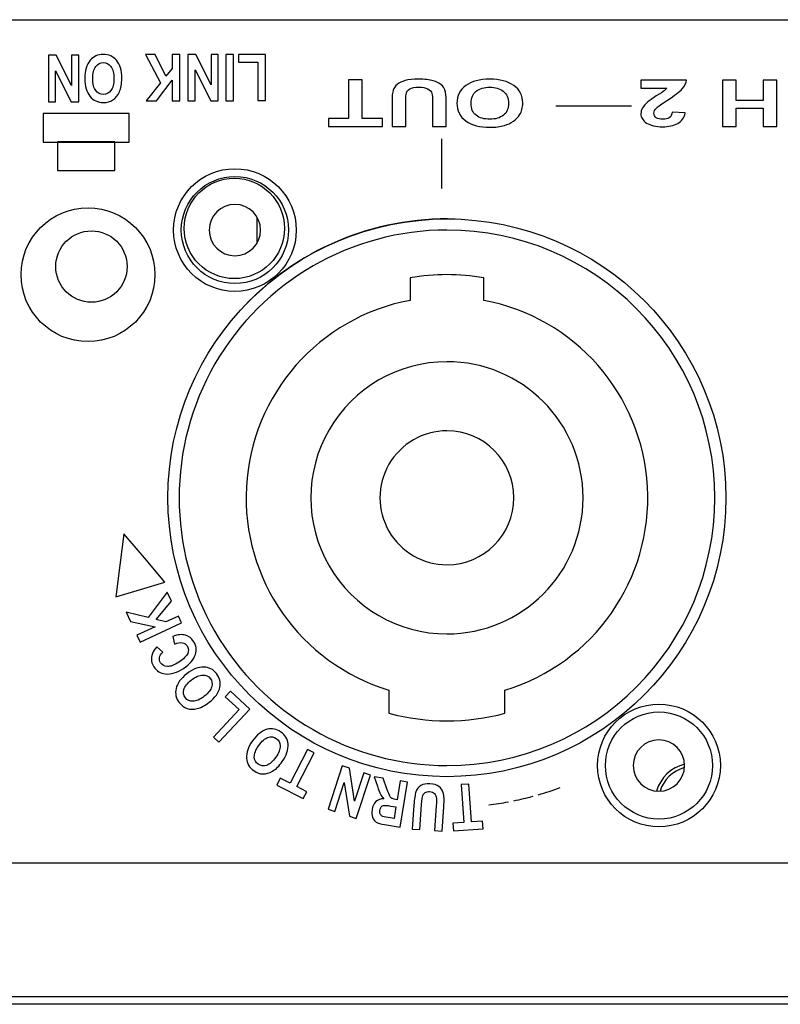
# Model space of a CAD drawing. Units: millimetres. Extents: x 52 to 377, y 36 to 366.
# Drawn here: x 178 to 195, y 36 to 58 of the extents above; entities that cross this region are included whole.
import ezdxf

# ---------------------------------------------------------------- set-up
doc = ezdxf.new("R2010")
doc.units = ezdxf.units.MM
doc.layers.add('Default', color=7, linetype='Continuous')
doc.layers.add('Livello__1', color=7, linetype='Continuous')

# ---------------------------------------------------------------- blocks, each defined once
blk = doc.blocks.new('SE7')
at = {"layer": 'Livello__1', "color": 7, "linetype": 'Continuous'}
for p, q in [((180.371, 56.05), (178.446, 56.05)), ((178.446, 56.05), (178.446, 55.409)), ((180.371, 55.409), (180.371, 56.05)), ((178.446, 55.409), (180.371, 55.409))]:
    blk.add_line(p, q, dxfattribs=at)
blk = doc.blocks.new('SE8')
at = {"layer": 'Livello__1', "color": 7, "linetype": 'Continuous'}
for p, q in [((180.05, 55.418), (178.767, 55.418)), ((178.767, 55.418), (178.767, 54.776)), ((180.05, 54.776), (180.05, 55.418)), ((178.767, 54.776), (180.05, 54.776))]:
    blk.add_line(p, q, dxfattribs=at)
blk = doc.blocks.new('SE4')
at = {"layer": 'Livello__1', "color": 7, "linetype": 'Continuous'}
for points in [[(360.47, 58.137), (360.47, 58.137), (145.034, 58.137), (145.034, 58.137)], [(146.283, 58.151), (146.283, 58.151), (359.721, 58.151), (359.721, 58.151)], [(189.925, 56.218), (189.925, 56.218), (191.62, 56.218), (191.62, 56.218)], [(187.374, 54.371), (187.374, 54.371), (187.374, 55.485), (187.374, 55.485)], [(187.672, 53.686), (185.847, 53.74), (184.09, 52.994), (182.862, 51.643)], [(183.237, 53.155), (183.237, 53.155), (183.237, 53.722), (183.237, 53.722)], [(188.31, 52.37), (187.764, 52.462), (187.207, 52.462), (186.661, 52.37)], [(186.661, 52.37), (186.661, 52.37), (186.661, 51.863), (186.661, 51.863)], [(188.31, 51.863), (188.31, 51.863), (188.31, 52.37), (188.31, 52.37)], [(186.186, 43.133), (186.186, 43.133), (186.186, 42.614), (186.186, 42.614)], [(188.785, 42.614), (188.785, 42.614), (188.785, 43.133), (188.785, 43.133)], [(186.186, 42.614), (187.037, 42.384), (187.934, 42.384), (188.785, 42.614)], [(192.808, 41.473), (192.507, 41.398), (192.268, 41.168), (192.18, 40.87)], [(192.808, 41.473), (192.507, 41.398), (192.268, 41.168), (192.18, 40.87)], [(192.807, 41.395), (192.547, 41.323), (192.34, 41.125), (192.258, 40.868)], [(189.532, 40.787), (189.698, 40.835), (189.861, 40.889), (190.021, 40.948)], [(188.421, 40.561), (188.569, 40.579), (188.716, 40.602), (188.861, 40.629)], [(188.986, 40.653), (189.13, 40.683), (189.273, 40.717), (189.415, 40.755)], [(275.1, 39.257), (275.1, 39.257), (145.533, 39.257), (145.533, 39.257)], [(360.47, 36.258), (360.47, 36.258), (145.533, 36.258), (145.533, 36.258)], [(372.467, 36.093), (372.467, 36.093), (133.537, 36.093), (133.537, 36.093)], [(372.467, 36.093), (372.467, 36.093), (133.537, 36.093), (133.537, 36.093)]]:
    blk.add_open_spline(points, degree=3, dxfattribs=at)
for points, knots in [([(179.239, 57.355), (179.239, 57.355), (179.239, 56.313), (179.239, 56.313), (179.071, 56.313), (179.071, 56.313), (178.721, 57.009), (178.721, 57.009), (178.721, 56.313), (178.721, 56.313), (178.561, 56.313), (178.561, 56.313), (178.561, 57.355), (178.561, 57.355), (178.734, 57.355), (178.734, 57.355), (179.078, 56.675), (179.078, 56.675), (179.078, 57.355), (179.078, 57.355), (179.239, 57.355), (179.239, 57.355)], [0, 0, 0, 0, 0.1, 0.1, 0.2, 0.2, 0.3, 0.3, 0.4, 0.4, 0.5, 0.5, 0.6, 0.6, 0.7, 0.7, 0.8, 0.8, 0.9, 0.9, 1, 1, 1, 1]), ([(180.204, 56.84), (180.204, 56.716), (180.186, 56.614), (180.149, 56.534), (180.113, 56.453), (180.065, 56.393), (180.005, 56.354), (179.946, 56.315), (179.874, 56.295), (179.79, 56.295), (179.668, 56.295), (179.568, 56.342), (179.491, 56.435), (179.414, 56.529), (179.375, 56.662), (179.375, 56.834), (179.375, 57.008), (179.416, 57.145), (179.498, 57.243), (179.569, 57.33), (179.666, 57.373), (179.789, 57.373), (179.913, 57.373), (180.01, 57.33), (180.082, 57.244), (180.164, 57.146), (180.204, 57.011), (180.204, 56.84)], [0, 0, 0, 0, 0.111111, 0.111111, 0.111111, 0.222222, 0.222222, 0.222222, 0.333333, 0.333333, 0.333333, 0.444444, 0.444444, 0.444444, 0.555556, 0.555556, 0.555556, 0.666667, 0.666667, 0.666667, 0.777778, 0.777778, 0.777778, 0.888889, 0.888889, 0.888889, 1, 1, 1, 1]), ([(181.502, 57.373), (181.502, 57.373), (181.502, 56.33), (181.502, 56.33), (181.33, 56.33), (181.33, 56.33), (181.33, 56.793), (181.33, 56.793), (180.98, 56.33), (180.98, 56.33), (180.748, 56.33), (180.748, 56.33), (181.07, 56.736), (181.07, 56.736), (180.731, 57.373), (180.731, 57.373), (180.954, 57.373), (180.954, 57.373), (181.19, 56.884), (181.19, 56.884), (181.33, 57.058), (181.33, 57.058), (181.33, 57.373), (181.33, 57.373), (181.502, 57.373), (181.502, 57.373)], [0, 0, 0, 0, 0.083333, 0.083333, 0.166667, 0.166667, 0.25, 0.25, 0.333333, 0.333333, 0.416667, 0.416667, 0.5, 0.5, 0.583333, 0.583333, 0.666667, 0.666667, 0.75, 0.75, 0.833333, 0.833333, 0.916667, 0.916667, 1, 1, 1, 1]), ([(182.363, 57.373), (182.363, 57.373), (182.363, 56.33), (182.363, 56.33), (182.196, 56.33), (182.196, 56.33), (181.846, 57.027), (181.846, 57.027), (181.846, 56.33), (181.846, 56.33), (181.685, 56.33), (181.685, 56.33), (181.685, 57.373), (181.685, 57.373), (181.859, 57.373), (181.859, 57.373), (182.203, 56.693), (182.203, 56.693), (182.203, 57.373), (182.203, 57.373), (182.363, 57.373), (182.363, 57.373)], [0, 0, 0, 0, 0.1, 0.1, 0.2, 0.2, 0.3, 0.3, 0.4, 0.4, 0.5, 0.5, 0.6, 0.6, 0.7, 0.7, 0.8, 0.8, 0.9, 0.9, 1, 1, 1, 1]), ([(182.703, 57.373), (182.703, 57.373), (182.703, 56.33), (182.703, 56.33), (182.531, 56.33), (182.531, 56.33), (182.531, 57.373), (182.531, 57.373), (182.703, 57.373), (182.703, 57.373)], [0, 0, 0, 0, 0.25, 0.25, 0.5, 0.5, 0.75, 0.75, 1, 1, 1, 1]), ([(183.422, 57.373), (183.422, 57.373), (183.422, 56.339), (183.422, 56.339), (183.25, 56.339), (183.25, 56.339), (183.25, 57.197), (183.25, 57.197), (182.821, 57.197), (182.821, 57.197), (182.821, 57.373), (182.821, 57.373), (183.422, 57.373), (183.422, 57.373)], [0, 0, 0, 0, 0.166667, 0.166667, 0.333333, 0.333333, 0.5, 0.5, 0.666667, 0.666667, 0.833333, 0.833333, 1, 1, 1, 1]), ([(180.027, 56.833), (180.027, 56.953), (180.004, 57.043), (179.959, 57.103), (179.913, 57.163), (179.857, 57.193), (179.789, 57.193), (179.721, 57.193), (179.665, 57.163), (179.621, 57.104), (179.576, 57.044), (179.554, 56.953), (179.554, 56.83), (179.554, 56.709), (179.576, 56.62), (179.619, 56.562), (179.662, 56.504), (179.719, 56.475), (179.859, 56.475), (179.917, 56.504), (179.96, 56.562), (180.005, 56.621), (180.027, 56.711), (180.027, 56.833)], [0, 0, 0, 0, 0.125, 0.125, 0.125, 0.25, 0.25, 0.25, 0.375, 0.375, 0.375, 0.5, 0.5, 0.5, 0.625, 0.625, 0.625, 0.75, 0.75, 0.875, 0.875, 0.875, 1, 1, 1, 1]), ([(185.59, 56.801), (185.59, 56.801), (185.59, 55.935), (185.59, 55.935), (186.041, 55.935), (186.041, 55.935), (186.041, 55.759), (186.041, 55.759), (184.832, 55.759), (184.832, 55.759), (184.832, 55.935), (184.832, 55.935), (185.282, 55.935), (185.282, 55.935), (185.282, 56.801), (185.282, 56.801), (185.59, 56.801), (185.59, 56.801)], [0, 0, 0, 0, 0.125, 0.125, 0.25, 0.25, 0.375, 0.375, 0.5, 0.5, 0.625, 0.625, 0.75, 0.75, 0.875, 0.875, 1, 1, 1, 1]), ([(187.47, 55.759), (187.47, 55.759), (187.163, 55.759), (187.163, 55.759), (187.163, 56.323), (187.163, 56.323), (187.163, 56.413), (187.159, 56.471), (187.151, 56.497), (187.138, 56.54), (187.107, 56.574), (187.057, 56.6), (187.008, 56.626), (186.94, 56.639), (186.854, 56.639), (186.767, 56.639), (186.701, 56.627), (186.657, 56.602), (186.613, 56.578), (186.586, 56.548), (186.577, 56.513), (186.568, 56.477), (186.564, 56.418), (186.564, 56.335), (186.564, 56.335), (186.564, 55.759), (186.564, 55.759), (186.256, 55.759), (186.256, 55.759), (186.256, 56.306), (186.256, 56.306), (186.256, 56.431), (186.265, 56.52), (186.281, 56.571), (186.298, 56.623), (186.328, 56.667), (186.373, 56.702), (186.418, 56.738), (186.478, 56.766), (186.552, 56.787), (186.627, 56.808), (186.725, 56.819), (186.845, 56.819), (186.99, 56.819), (187.101, 56.807), (187.176, 56.784), (187.251, 56.761), (187.31, 56.731), (187.354, 56.695), (187.397, 56.658), (187.426, 56.619), (187.44, 56.579), (187.46, 56.52), (187.47, 56.431), (187.47, 56.315), (187.47, 56.315), (187.47, 55.759), (187.47, 55.759)], [0, 0, 0, 0, 0.05, 0.05, 0.1, 0.1, 0.1, 0.15, 0.15, 0.15, 0.2, 0.2, 0.2, 0.25, 0.25, 0.25, 0.3, 0.3, 0.3, 0.35, 0.35, 0.35, 0.4, 0.4, 0.4, 0.45, 0.45, 0.5, 0.5, 0.55, 0.55, 0.55, 0.6, 0.6, 0.6, 0.65, 0.65, 0.65, 0.7, 0.7, 0.7, 0.75, 0.75, 0.75, 0.8, 0.8, 0.8, 0.85, 0.85, 0.85, 0.9, 0.9, 0.9, 0.95, 0.95, 0.95, 1, 1, 1, 1]), ([(189.184, 56.286), (189.184, 56.18), (189.161, 56.091), (189.114, 56.019), (189.08, 55.966), (189.033, 55.918), (188.973, 55.876), (188.913, 55.834), (188.847, 55.803), (188.776, 55.782), (188.681, 55.754), (188.572, 55.741), (188.448, 55.741), (188.224, 55.741), (188.044, 55.788), (187.91, 55.884), (187.775, 55.979), (187.708, 56.111), (187.708, 56.281), (187.708, 56.45), (187.775, 56.581), (187.908, 56.676), (188.042, 56.771), (188.22, 56.819), (188.444, 56.819), (188.67, 56.819), (188.85, 56.771), (188.984, 56.677), (189.117, 56.582), (189.184, 56.452), (189.184, 56.286)], [0, 0, 0, 0, 0.1, 0.1, 0.1, 0.2, 0.2, 0.2, 0.3, 0.3, 0.3, 0.4, 0.4, 0.4, 0.5, 0.5, 0.5, 0.6, 0.6, 0.6, 0.7, 0.7, 0.7, 0.8, 0.8, 0.8, 0.9, 0.9, 0.9, 1, 1, 1, 1]), ([(191.83, 56.614), (191.83, 56.614), (191.83, 56.8), (191.83, 56.8), (192.853, 56.8), (192.853, 56.8), (192.842, 56.73), (192.809, 56.663), (192.753, 56.6), (192.698, 56.537), (192.588, 56.454), (192.425, 56.35), (192.293, 56.266), (192.213, 56.209), (192.183, 56.18), (192.143, 56.138), (192.123, 56.097), (192.123, 56.057), (192.123, 56.013), (192.14, 55.979), (192.175, 55.954), (192.21, 55.93), (192.259, 55.919), (192.32, 55.919), (192.381, 55.919), (192.429, 55.931), (192.466, 55.956), (192.501, 55.981), (192.522, 56.023), (192.528, 56.081), (192.528, 56.081), (192.819, 56.062), (192.819, 56.062), (192.801, 55.952), (192.747, 55.873), (192.656, 55.825), (192.564, 55.777), (192.45, 55.753), (192.313, 55.753), (192.163, 55.753), (192.045, 55.781), (191.959, 55.836), (191.873, 55.892), (191.83, 55.961), (191.83, 56.043), (191.83, 56.09), (191.843, 56.135), (191.867, 56.177), (191.892, 56.22), (191.931, 56.264), (191.984, 56.31), (192.019, 56.341), (192.083, 56.386), (192.175, 56.443), (192.267, 56.501), (192.325, 56.54), (192.35, 56.559), (192.374, 56.578), (192.394, 56.596), (192.41, 56.614), (192.41, 56.614), (191.83, 56.614), (191.83, 56.614)], [0, 0, 0, 0, 0.047619, 0.047619, 0.095238, 0.095238, 0.095238, 0.142857, 0.142857, 0.142857, 0.190476, 0.190476, 0.190476, 0.238095, 0.238095, 0.238095, 0.285714, 0.285714, 0.285714, 0.333333, 0.333333, 0.333333, 0.380952, 0.380952, 0.380952, 0.428571, 0.428571, 0.428571, 0.47619, 0.47619, 0.47619, 0.52381, 0.52381, 0.52381, 0.571429, 0.571429, 0.571429, 0.619048, 0.619048, 0.619048, 0.666667, 0.666667, 0.666667, 0.714286, 0.714286, 0.714286, 0.761905, 0.761905, 0.761905, 0.809524, 0.809524, 0.809524, 0.857143, 0.857143, 0.857143, 0.904762, 0.904762, 0.904762, 0.952381, 0.952381, 0.952381, 1, 1, 1, 1]), ([(194.876, 56.8), (194.876, 56.8), (194.876, 55.757), (194.876, 55.757), (194.569, 55.757), (194.569, 55.757), (194.569, 56.167), (194.569, 56.167), (193.967, 56.167), (193.967, 56.167), (193.967, 55.757), (193.967, 55.757), (193.659, 55.757), (193.659, 55.757), (193.659, 56.8), (193.659, 56.8), (193.967, 56.8), (193.967, 56.8), (193.967, 56.344), (193.967, 56.344), (194.569, 56.344), (194.569, 56.344), (194.569, 56.8), (194.569, 56.8), (194.876, 56.8), (194.876, 56.8)], [0, 0, 0, 0, 0.083333, 0.083333, 0.166667, 0.166667, 0.25, 0.25, 0.333333, 0.333333, 0.416667, 0.416667, 0.5, 0.5, 0.583333, 0.583333, 0.666667, 0.666667, 0.75, 0.75, 0.833333, 0.833333, 0.916667, 0.916667, 1, 1, 1, 1]), ([(188.868, 56.279), (188.868, 56.397), (188.827, 56.487), (188.748, 56.548), (188.668, 56.609), (188.567, 56.639), (188.445, 56.639), (188.322, 56.639), (188.222, 56.609), (188.143, 56.548), (188.065, 56.488), (188.025, 56.397), (188.025, 56.276), (188.025, 56.157), (188.064, 56.068), (188.14, 56.009), (188.216, 55.95), (188.318, 55.921), (188.445, 55.921), (188.572, 55.921), (188.674, 55.951), (188.751, 56.01), (188.828, 56.07), (188.868, 56.159), (188.868, 56.279)], [0, 0, 0, 0, 0.125, 0.125, 0.125, 0.25, 0.25, 0.25, 0.375, 0.375, 0.375, 0.5, 0.5, 0.5, 0.625, 0.625, 0.625, 0.75, 0.75, 0.75, 0.875, 0.875, 0.875, 1, 1, 1, 1]), ([(181.362, 53.438), (181.362, 52.679), (181.978, 52.064), (182.737, 52.064), (183.496, 52.064), (184.112, 52.679), (184.112, 53.438), (184.112, 54.198), (183.496, 54.813), (182.737, 54.813), (181.978, 54.813), (181.362, 54.198), (181.362, 53.438)], [0, 0, 0, 0, 0.25, 0.25, 0.25, 0.5, 0.5, 0.5, 0.75, 0.75, 0.75, 1, 1, 1, 1]), ([(181.537, 53.438), (181.537, 52.776), (182.074, 52.239), (182.737, 52.239), (183.4, 52.239), (183.937, 52.776), (183.937, 53.438), (183.937, 54.101), (183.4, 54.638), (182.737, 54.638), (182.074, 54.638), (181.537, 54.101), (181.537, 53.438)], [0, 0, 0, 0, 0.25, 0.25, 0.25, 0.5, 0.5, 0.5, 0.75, 0.75, 0.75, 1, 1, 1, 1]), ([(181.6, 53.475), (181.6, 52.854), (182.103, 52.351), (182.724, 52.351), (183.346, 52.351), (183.849, 52.854), (183.849, 53.475), (183.849, 54.096), (183.346, 54.6), (182.724, 54.6), (182.103, 54.6), (181.6, 54.096), (181.6, 53.475)], [0, 0, 0, 0, 0.25, 0.25, 0.25, 0.5, 0.5, 0.5, 0.75, 0.75, 0.75, 1, 1, 1, 1]), ([(177.947, 52.439), (177.947, 51.611), (178.619, 50.939), (179.447, 50.939), (180.275, 50.939), (180.946, 51.611), (180.946, 52.439), (180.946, 53.267), (180.275, 53.938), (179.447, 53.938), (178.619, 53.938), (177.947, 53.267), (177.947, 52.439)], [0, 0, 0, 0, 0.25, 0.25, 0.25, 0.5, 0.5, 0.5, 0.75, 0.75, 0.75, 1, 1, 1, 1]), ([(183.312, 53.438), (183.312, 53.756), (183.055, 54.013), (182.737, 54.013), (182.42, 54.013), (182.162, 53.756), (182.162, 53.438)], [0, 0, 0, 0, 0.5, 0.5, 0.5, 1, 1, 1, 1]), ([(181.237, 47.44), (181.237, 43.99), (184.035, 41.192), (187.486, 41.192), (190.936, 41.192), (193.734, 43.99), (193.734, 47.44), (193.734, 50.891), (190.936, 53.688), (187.486, 53.688), (184.035, 53.688), (181.237, 50.891), (181.237, 47.44)], [0, 0, 0, 0, 0.25, 0.25, 0.25, 0.5, 0.5, 0.5, 0.75, 0.75, 0.75, 1, 1, 1, 1]), ([(178.724, 52.62), (178.724, 52.179), (179.082, 51.821), (179.524, 51.821), (179.965, 51.821), (180.323, 52.179), (180.323, 52.62), (180.323, 53.062), (179.965, 53.42), (179.524, 53.42), (179.082, 53.42), (178.724, 53.062), (178.724, 52.62)], [0, 0, 0, 0, 0.25, 0.25, 0.25, 0.5, 0.5, 0.5, 0.75, 0.75, 0.75, 1, 1, 1, 1]), ([(187.486, 53.438), (185.343, 53.438), (183.363, 52.295), (182.291, 50.439), (181.22, 48.584), (181.22, 46.297), (182.291, 44.441), (183.363, 42.585), (185.343, 41.442), (187.486, 41.442)], [0, 0, 0, 0, 0.333333, 0.333333, 0.333333, 0.666667, 0.666667, 0.666667, 1, 1, 1, 1]), ([(182.162, 53.438), (182.162, 53.121), (182.42, 52.864), (182.737, 52.864), (183.055, 52.864), (183.312, 53.121), (183.312, 53.438)], [0, 0, 0, 0, 0.5, 0.5, 0.5, 1, 1, 1, 1]), ([(187.486, 41.442), (190.798, 41.442), (193.484, 44.127), (193.484, 47.44), (193.484, 50.753), (190.798, 53.438), (187.486, 53.438)], [0, 0, 0, 0, 0.5, 0.5, 0.5, 1, 1, 1, 1]), ([(186.661, 51.863), (184.621, 51.482), (183.106, 49.756), (182.994, 47.685), (182.881, 45.613), (184.2, 43.733), (186.186, 43.133)], [0, 0, 0, 0, 0.5, 0.5, 0.5, 1, 1, 1, 1]), ([(188.785, 43.133), (190.772, 43.733), (192.09, 45.613), (191.978, 47.685), (191.865, 49.756), (190.35, 51.482), (188.31, 51.863)], [0, 0, 0, 0, 0.5, 0.5, 0.5, 1, 1, 1, 1]), ([(187.486, 50.489), (186.396, 50.489), (185.39, 49.908), (184.845, 48.965), (184.3, 48.021), (184.3, 46.859), (184.845, 45.916), (185.39, 44.972), (186.396, 44.391), (187.486, 44.391)], [0, 0, 0, 0, 0.333333, 0.333333, 0.333333, 0.666667, 0.666667, 0.666667, 1, 1, 1, 1]), ([(187.486, 44.391), (189.17, 44.391), (190.535, 45.756), (190.535, 47.44), (190.535, 49.124), (189.17, 50.489), (187.486, 50.489)], [0, 0, 0, 0, 0.5, 0.5, 0.5, 1, 1, 1, 1]), ([(187.486, 48.94), (186.95, 48.94), (186.455, 48.654), (186.187, 48.19), (185.919, 47.726), (185.919, 47.154), (186.187, 46.69), (186.455, 46.226), (186.95, 45.941), (187.486, 45.941)], [0, 0, 0, 0, 0.333333, 0.333333, 0.333333, 0.666667, 0.666667, 0.666667, 1, 1, 1, 1]), ([(187.486, 45.941), (188.314, 45.941), (188.985, 46.612), (188.985, 47.44), (188.985, 48.268), (188.314, 48.94), (187.486, 48.94)], [0, 0, 0, 0, 0.5, 0.5, 0.5, 1, 1, 1, 1]), ([(180.249, 46.635), (180.249, 46.635), (180.71, 46.092), (180.71, 46.092), (181.17, 45.549), (181.17, 45.549), (180.619, 45.386), (180.619, 45.386), (180.069, 45.222), (180.069, 45.222), (180.159, 45.929), (180.159, 45.929), (180.249, 46.635), (180.249, 46.635)], [0, 0, 0, 0, 0.166667, 0.166667, 0.333333, 0.333333, 0.5, 0.5, 0.666667, 0.666667, 0.833333, 0.833333, 1, 1, 1, 1]), ([(181.541, 44.638), (181.541, 44.638), (180.614, 44.206), (180.614, 44.206), (180.543, 44.359), (180.543, 44.359), (180.954, 44.551), (180.954, 44.551), (180.398, 44.669), (180.398, 44.669), (180.302, 44.876), (180.302, 44.876), (180.796, 44.758), (180.796, 44.758), (181.221, 45.323), (181.221, 45.323), (181.314, 45.125), (181.314, 45.125), (180.976, 44.713), (180.976, 44.713), (181.19, 44.66), (181.19, 44.66), (181.47, 44.791), (181.47, 44.791), (181.541, 44.638), (181.541, 44.638)], [0, 0, 0, 0, 0.083333, 0.083333, 0.166667, 0.166667, 0.25, 0.25, 0.333333, 0.333333, 0.416667, 0.416667, 0.5, 0.5, 0.583333, 0.583333, 0.666667, 0.666667, 0.75, 0.75, 0.833333, 0.833333, 0.916667, 0.916667, 1, 1, 1, 1]), ([(181.383, 44.162), (181.383, 44.162), (181.347, 44.334), (181.347, 44.334), (181.457, 44.375), (181.551, 44.385), (181.627, 44.363), (181.704, 44.342), (181.766, 44.295), (181.813, 44.222), (181.873, 44.13), (181.886, 44.033), (181.852, 43.93), (181.813, 43.812), (181.724, 43.708), (181.586, 43.618), (181.44, 43.523), (181.304, 43.482), (181.178, 43.494), (181.069, 43.505), (180.984, 43.558), (180.921, 43.655), (180.87, 43.734), (180.854, 43.817), (180.873, 43.905), (180.887, 43.968), (180.925, 44.032), (180.989, 44.099), (180.989, 44.099), (181.121, 43.985), (181.121, 43.985), (181.081, 43.946), (181.057, 43.905), (181.05, 43.862), (181.042, 43.819), (181.05, 43.78), (181.074, 43.744), (181.107, 43.692), (181.157, 43.664), (181.224, 43.661), (181.29, 43.657), (181.376, 43.689), (181.48, 43.757), (181.588, 43.827), (181.654, 43.893), (181.679, 43.955), (181.704, 44.016), (181.7, 44.073), (181.667, 44.124), (181.642, 44.161), (181.607, 44.184), (181.56, 44.193), (181.513, 44.201), (181.454, 44.191), (181.383, 44.162)], [0, 0, 0, 0, 0.055556, 0.055556, 0.055556, 0.111111, 0.111111, 0.111111, 0.166667, 0.166667, 0.166667, 0.222222, 0.222222, 0.222222, 0.277778, 0.277778, 0.277778, 0.333333, 0.333333, 0.333333, 0.388889, 0.388889, 0.388889, 0.444444, 0.444444, 0.444444, 0.5, 0.5, 0.5, 0.555556, 0.555556, 0.555556, 0.611111, 0.611111, 0.611111, 0.666667, 0.666667, 0.666667, 0.722222, 0.722222, 0.722222, 0.777778, 0.777778, 0.777778, 0.833333, 0.833333, 0.833333, 0.888889, 0.888889, 0.888889, 0.944444, 0.944444, 0.944444, 1, 1, 1, 1]), ([(182.162, 42.86), (182.066, 42.785), (181.976, 42.738), (181.892, 42.717), (181.808, 42.697), (181.733, 42.698), (181.666, 42.72), (181.6, 42.742), (181.542, 42.786), (181.491, 42.851), (181.417, 42.946), (181.393, 43.051), (181.418, 43.167), (181.444, 43.283), (181.524, 43.393), (181.657, 43.497), (181.792, 43.602), (181.922, 43.653), (182.047, 43.649), (182.157, 43.646), (182.249, 43.598), (182.323, 43.503), (182.398, 43.407), (182.424, 43.306), (182.401, 43.198), (182.374, 43.076), (182.295, 42.963), (182.162, 42.86)], [0, 0, 0, 0, 0.111111, 0.111111, 0.111111, 0.222222, 0.222222, 0.222222, 0.333333, 0.333333, 0.333333, 0.444444, 0.444444, 0.444444, 0.555556, 0.555556, 0.555556, 0.666667, 0.666667, 0.666667, 0.777778, 0.777778, 0.777778, 0.888889, 0.888889, 0.888889, 1, 1, 1, 1]), ([(182.05, 42.993), (182.142, 43.066), (182.198, 43.138), (182.217, 43.209), (182.236, 43.28), (182.225, 43.342), (182.184, 43.394), (182.143, 43.446), (182.086, 43.472), (182.014, 43.47), (181.941, 43.469), (181.857, 43.431), (181.761, 43.357), (181.668, 43.283), (181.612, 43.213), (181.594, 43.144), (181.575, 43.076), (181.587, 43.015), (181.629, 42.96), (181.672, 42.906), (181.729, 42.88), (181.8, 42.881), (181.872, 42.882), (181.955, 42.919), (182.05, 42.993)], [0, 0, 0, 0, 0.125, 0.125, 0.125, 0.25, 0.25, 0.25, 0.375, 0.375, 0.375, 0.5, 0.5, 0.5, 0.625, 0.625, 0.625, 0.75, 0.75, 0.75, 0.875, 0.875, 0.875, 1, 1, 1, 1]), ([(183.071, 42.706), (183.071, 42.706), (182.379, 41.964), (182.379, 41.964), (182.256, 42.079), (182.256, 42.079), (182.83, 42.695), (182.83, 42.695), (182.522, 42.982), (182.522, 42.982), (182.639, 43.108), (182.639, 43.108), (183.071, 42.706), (183.071, 42.706)], [0, 0, 0, 0, 0.166667, 0.166667, 0.333333, 0.333333, 0.5, 0.5, 0.666667, 0.666667, 0.833333, 0.833333, 1, 1, 1, 1]), ([(190.86, 41.442), (190.86, 40.683), (191.475, 40.067), (192.234, 40.067), (192.993, 40.067), (193.609, 40.683), (193.609, 41.442), (193.609, 42.201), (192.993, 42.817), (192.234, 42.817), (191.475, 42.817), (190.86, 42.201), (190.86, 41.442)], [0, 0, 0, 0, 0.25, 0.25, 0.25, 0.5, 0.5, 0.5, 0.75, 0.75, 0.75, 1, 1, 1, 1]), ([(191.035, 41.442), (191.035, 40.779), (191.572, 40.242), (192.234, 40.242), (192.897, 40.242), (193.434, 40.779), (193.434, 41.442), (193.434, 42.105), (192.897, 42.642), (192.234, 42.642), (191.572, 42.642), (191.035, 42.105), (191.035, 41.442)], [0, 0, 0, 0, 0.25, 0.25, 0.25, 0.5, 0.5, 0.5, 0.75, 0.75, 0.75, 1, 1, 1, 1]), ([(183.799, 41.532), (183.729, 41.432), (183.657, 41.36), (183.582, 41.317), (183.508, 41.273), (183.435, 41.252), (183.366, 41.253), (183.296, 41.255), (183.227, 41.279), (183.159, 41.327), (183.061, 41.396), (183.007, 41.49), (182.998, 41.608), (182.989, 41.726), (183.032, 41.855), (183.13, 41.993), (183.228, 42.133), (183.337, 42.22), (183.458, 42.253), (183.564, 42.282), (183.666, 42.262), (183.765, 42.193), (183.865, 42.124), (183.919, 42.035), (183.928, 41.925), (183.938, 41.8), (183.896, 41.67), (183.799, 41.532)], [0, 0, 0, 0, 0.111111, 0.111111, 0.111111, 0.222222, 0.222222, 0.222222, 0.333333, 0.333333, 0.333333, 0.444444, 0.444444, 0.444444, 0.555556, 0.555556, 0.555556, 0.666667, 0.666667, 0.666667, 0.777778, 0.777778, 0.777778, 0.888889, 0.888889, 0.888889, 1, 1, 1, 1]), ([(183.652, 41.626), (183.72, 41.723), (183.752, 41.808), (183.749, 41.881), (183.746, 41.955), (183.718, 42.011), (183.664, 42.049), (183.61, 42.087), (183.548, 42.095), (183.478, 42.072), (183.409, 42.049), (183.34, 41.988), (183.27, 41.889), (183.203, 41.792), (183.17, 41.708), (183.172, 41.637), (183.174, 41.567), (183.204, 41.511), (183.26, 41.472), (183.316, 41.433), (183.379, 41.424), (183.447, 41.446), (183.515, 41.468), (183.584, 41.528), (183.652, 41.626)], [0, 0, 0, 0, 0.125, 0.125, 0.125, 0.25, 0.25, 0.25, 0.375, 0.375, 0.375, 0.5, 0.5, 0.5, 0.625, 0.625, 0.625, 0.75, 0.75, 0.75, 0.875, 0.875, 0.875, 1, 1, 1, 1]), ([(192.809, 41.442), (192.809, 41.759), (192.552, 42.017), (192.234, 42.017), (191.917, 42.017), (191.659, 41.759), (191.659, 41.442)], [0, 0, 0, 0, 0.5, 0.5, 0.5, 1, 1, 1, 1]), ([(184.511, 41.726), (184.511, 41.726), (184.125, 40.969), (184.125, 40.969), (184.347, 40.856), (184.347, 40.856), (184.269, 40.702), (184.269, 40.702), (183.675, 41.004), (183.675, 41.004), (183.754, 41.159), (183.754, 41.159), (183.975, 41.046), (183.975, 41.046), (184.361, 41.803), (184.361, 41.803), (184.511, 41.726), (184.511, 41.726)], [0, 0, 0, 0, 0.125, 0.125, 0.25, 0.25, 0.375, 0.375, 0.5, 0.5, 0.625, 0.625, 0.75, 0.75, 0.875, 0.875, 1, 1, 1, 1]), ([(185.772, 41.229), (185.772, 41.229), (185.456, 40.256), (185.456, 40.256), (185.3, 40.307), (185.3, 40.307), (185.184, 41.063), (185.184, 41.063), (184.973, 40.413), (184.973, 40.413), (184.823, 40.462), (184.823, 40.462), (185.139, 41.434), (185.139, 41.434), (185.301, 41.382), (185.301, 41.382), (185.416, 40.643), (185.416, 40.643), (185.622, 41.277), (185.622, 41.277), (185.772, 41.229), (185.772, 41.229)], [0, 0, 0, 0, 0.1, 0.1, 0.2, 0.2, 0.3, 0.3, 0.4, 0.4, 0.5, 0.5, 0.6, 0.6, 0.7, 0.7, 0.8, 0.8, 0.9, 0.9, 1, 1, 1, 1]), ([(191.659, 41.442), (191.659, 41.125), (191.917, 40.867), (192.234, 40.867), (192.552, 40.867), (192.809, 41.125), (192.809, 41.442)], [0, 0, 0, 0, 0.5, 0.5, 0.5, 1, 1, 1, 1]), ([(186.602, 41.072), (186.602, 41.072), (186.441, 40.062), (186.441, 40.062), (186.09, 40.118), (186.09, 40.118), (186, 40.132), (185.937, 40.152), (185.901, 40.176), (185.865, 40.2), (185.839, 40.237), (185.821, 40.285), (185.803, 40.334), (185.799, 40.389), (185.809, 40.452), (185.822, 40.531), (185.851, 40.592), (185.896, 40.634), (185.942, 40.676), (186.001, 40.698), (186.072, 40.699), (186.04, 40.731), (186.015, 40.763), (185.997, 40.798), (185.978, 40.832), (185.955, 40.892), (185.927, 40.977), (185.927, 40.977), (185.858, 41.19), (185.858, 41.19), (186.057, 41.159), (186.057, 41.159), (186.143, 40.919), (186.143, 40.919), (186.174, 40.833), (186.196, 40.779), (186.208, 40.756), (186.221, 40.734), (186.235, 40.718), (186.251, 40.707), (186.268, 40.697), (186.295, 40.689), (186.334, 40.683), (186.334, 40.683), (186.368, 40.677), (186.368, 40.677), (186.435, 41.099), (186.435, 41.099), (186.602, 41.072), (186.602, 41.072)], [0, 0, 0, 0, 0.055556, 0.055556, 0.111111, 0.111111, 0.111111, 0.166667, 0.166667, 0.166667, 0.222222, 0.222222, 0.222222, 0.277778, 0.277778, 0.277778, 0.333333, 0.333333, 0.333333, 0.388889, 0.388889, 0.388889, 0.444444, 0.444444, 0.444444, 0.5, 0.5, 0.5, 0.555556, 0.555556, 0.611111, 0.611111, 0.666667, 0.666667, 0.666667, 0.722222, 0.722222, 0.722222, 0.777778, 0.777778, 0.777778, 0.833333, 0.833333, 0.833333, 0.888889, 0.888889, 0.944444, 0.944444, 1, 1, 1, 1]), ([(187.377, 39.973), (187.377, 39.973), (187.209, 39.985), (187.209, 39.985), (187.247, 40.538), (187.247, 40.538), (187.253, 40.623), (187.255, 40.679), (187.253, 40.706), (187.248, 40.751), (187.233, 40.787), (187.207, 40.814), (187.181, 40.84), (187.144, 40.855), (187.098, 40.858), (187.06, 40.861), (187.027, 40.854), (187.001, 40.839), (186.976, 40.823), (186.957, 40.8), (186.935, 40.74), (186.926, 40.674), (186.918, 40.572), (186.918, 40.572), (186.879, 40.008), (186.879, 40.008), (186.71, 40.02), (186.71, 40.02), (186.747, 40.556), (186.747, 40.556), (186.757, 40.693), (186.771, 40.791), (186.79, 40.851), (186.809, 40.911), (186.845, 40.958), (186.899, 40.992), (186.953, 41.026), (187.022, 41.04), (187.106, 41.034), (187.193, 41.028), (187.26, 41.008), (187.307, 40.973), (187.353, 40.938), (187.386, 40.892), (187.404, 40.834), (187.422, 40.775), (187.426, 40.67), (187.415, 40.517), (187.415, 40.517), (187.377, 39.973), (187.377, 39.973)], [0, 0, 0, 0, 0.055556, 0.055556, 0.111111, 0.111111, 0.111111, 0.166667, 0.166667, 0.166667, 0.222222, 0.222222, 0.222222, 0.277778, 0.277778, 0.277778, 0.333333, 0.333333, 0.333333, 0.388889, 0.388889, 0.444444, 0.444444, 0.444444, 0.5, 0.5, 0.555556, 0.555556, 0.611111, 0.611111, 0.611111, 0.666667, 0.666667, 0.666667, 0.722222, 0.722222, 0.722222, 0.777778, 0.777778, 0.777778, 0.833333, 0.833333, 0.833333, 0.888889, 0.888889, 0.888889, 0.944444, 0.944444, 0.944444, 1, 1, 1, 1]), ([(187.974, 41.025), (187.974, 41.025), (188.034, 40.178), (188.034, 40.178), (188.282, 40.195), (188.282, 40.195), (188.294, 40.023), (188.294, 40.023), (187.629, 39.977), (187.629, 39.977), (187.618, 40.149), (187.618, 40.149), (187.865, 40.166), (187.865, 40.166), (187.806, 41.014), (187.806, 41.014), (187.974, 41.025), (187.974, 41.025)], [0, 0, 0, 0, 0.125, 0.125, 0.25, 0.25, 0.375, 0.375, 0.5, 0.5, 0.625, 0.625, 0.75, 0.75, 0.875, 0.875, 1, 1, 1, 1]), ([(186.342, 40.516), (186.342, 40.516), (186.219, 40.535), (186.219, 40.535), (186.143, 40.548), (186.094, 40.552), (186.072, 40.548), (186.051, 40.545), (186.032, 40.534), (186.016, 40.516), (186, 40.498), (185.989, 40.472), (185.984, 40.438), (185.978, 40.406), (185.981, 40.379), (185.99, 40.358), (186, 40.336), (186.016, 40.32), (186.036, 40.309), (186.051, 40.302), (186.096, 40.292), (186.171, 40.28), (186.171, 40.28), (186.302, 40.259), (186.302, 40.259), (186.342, 40.516), (186.342, 40.516)], [0, 0, 0, 0, 0.111111, 0.111111, 0.111111, 0.222222, 0.222222, 0.222222, 0.333333, 0.333333, 0.333333, 0.444444, 0.444444, 0.444444, 0.555556, 0.555556, 0.555556, 0.666667, 0.666667, 0.666667, 0.777778, 0.777778, 0.777778, 0.888889, 0.888889, 1, 1, 1, 1])]:
    blk.add_open_spline(points, degree=3, knots=knots, dxfattribs=at)
at = {"layer": 'Livello__1'}
for name in ['SE7', 'SE8']:
    blk.add_blockref(name, (0, 0), dxfattribs=at)
blk = doc.blocks.new('SE3')
at = {"layer": 'Default'}
blk.add_blockref('SE4', (0, 0), dxfattribs=at)

msp = doc.modelspace()

# ---------------------------------------------------------------- block references
at = {"layer": 'Default'}
msp.add_blockref('SE3', (0, 0), dxfattribs=at)

doc.saveas('drawing.dxf')
